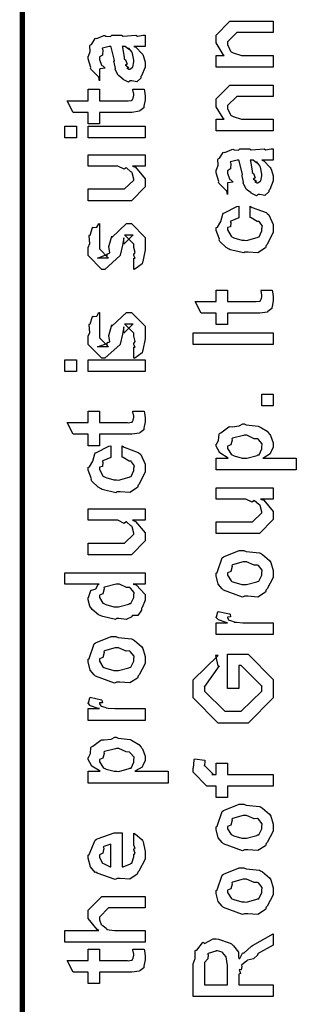
# Model space of a CAD drawing. Extents: x 0.3 to 8, y 0.6 to 11.4.
# Drawn here: x 0.3 to 0.5, y 5.3 to 5.9 of the extents above; entities that cross this region are included whole.
import ezdxf

# ---------------------------------------------------------------- set-up
doc = ezdxf.new("R2010")
doc.units = 0
doc.header["$MEASUREMENT"] = 0

msp = doc.modelspace()

# ---------------------------------------------------------------- linework, layer by layer
at = {"color": 0, "const_width": 0.003333}
msp.add_lwpolyline([(0.314144, 11.3765), (0.314144, 0.594021)], dxfattribs=at)
at = {"color": 0}
for points in [[(0.467519, 5.85813), (0.432581, 5.85813), (0.432581, 5.86529), (0.437571, 5.86529), (0.436921, 5.86583), (0.432581, 5.87289), (0.432581, 5.87528), (0.432581, 5.87765), (0.441043, 5.88612), (0.446469, 5.88612), (0.467519, 5.88612), (0.467519, 5.87918), (0.447988, 5.87918), (0.445167, 5.87918), (0.439525, 5.87354), (0.439525, 5.8731), (0.439525, 5.87185), (0.441315, 5.86783), (0.441694, 5.86746), (0.443051, 5.86686), (0.448206, 5.86529), (0.449942, 5.86529), (0.467519, 5.86529), (0.467519, 5.85813)], [(0.382288, 5.87076), (0.383481, 5.87039), (0.387386, 5.86621), (0.387713, 5.86578), (0.388092, 5.86458), (0.389232, 5.86122), (0.389232, 5.86014), (0.389232, 5.85818), (0.387061, 5.85275), (0.386628, 5.85232), (0.386464, 5.8514), (0.384024, 5.84912), (0.381093, 5.84972), (0.380117, 5.84972), (0.380117, 5.84972), (0.378978, 5.84901), (0.376101, 5.85042), (0.375776, 5.85058), (0.375776, 5.85058), (0.375722, 5.85075), (0.372901, 5.85292), (0.372739, 5.85319), (0.372739, 5.85319), (0.370893, 5.85672), (0.370785, 5.8571), (0.371111, 5.85732), (0.370189, 5.86111), (0.370135, 5.86165), (0.370406, 5.86225), (0.368344, 5.87022), (0.368181, 5.87076), (0.368181, 5.87076), (0.367367, 5.87076), (0.367096, 5.87076), (0.367096, 5.87076), (0.363136, 5.86968), (0.362972, 5.86947), (0.363353, 5.86865), (0.36319, 5.8655), (0.361236, 5.86436), (0.361236, 5.86404), (0.361236, 5.86285), (0.362485, 5.85932), (0.362756, 5.85906), (0.363299, 5.85883), (0.364708, 5.85742), (0.361725, 5.85699), (0.361236, 5.85688), (0.361236, 5.84972), (0.361236, 5.84972), (0.360803, 5.85206), (0.360368, 5.85232), (0.360368, 5.85232), (0.356028, 5.85678), (0.355811, 5.85732), (0.356028, 5.85781), (0.354292, 5.86312), (0.354292, 5.8649), (0.354564, 5.8649), (0.355486, 5.86762), (0.355378, 5.87121), (0.355594, 5.87164), (0.3563, 5.87201), (0.358686, 5.87554), (0.359067, 5.87576), (0.359608, 5.87554), (0.363949, 5.87739), (0.364492, 5.8775), (0.365251, 5.87711), (0.367964, 5.87679), (0.368778, 5.87771), (0.369049, 5.87771), (0.374692, 5.87771), (0.375722, 5.87711), (0.383589, 5.87771), (0.383589, 5.87771), (0.384511, 5.87711), (0.388037, 5.87771), (0.389232, 5.87771), (0.389232, 5.87076), (0.388689, 5.87071), (0.38386, 5.87076), (0.382288, 5.87076)], [(0.375125, 5.87076), (0.375289, 5.87028), (0.376319, 5.86399), (0.376428, 5.86317), (0.377079, 5.86257), (0.378272, 5.85992), (0.377025, 5.85926), (0.377079, 5.85926), (0.377567, 5.85906), (0.378924, 5.85792), (0.377947, 5.85753), (0.377947, 5.85753), (0.378326, 5.85742), (0.37914, 5.85688), (0.379465, 5.85688), (0.3799, 5.85688), (0.381256, 5.85796), (0.381419, 5.85818), (0.38169, 5.85818), (0.382288, 5.86128), (0.382288, 5.86231), (0.382288, 5.86231), (0.381365, 5.86654), (0.381201, 5.86686), (0.381201, 5.86686), (0.381093, 5.8674), (0.379194, 5.86974), (0.379032, 5.8699), (0.37914, 5.86968), (0.37914, 5.86887), (0.376915, 5.87076), (0.376211, 5.87076), (0.375125, 5.87076)], [(0.467519, 5.81917), (0.432581, 5.81917), (0.432581, 5.82633), (0.437571, 5.82633), (0.436921, 5.82688), (0.432581, 5.83393), (0.432581, 5.83632), (0.432581, 5.83871), (0.441043, 5.84717), (0.446469, 5.84717), (0.467519, 5.84717), (0.467519, 5.84022), (0.447988, 5.84022), (0.445167, 5.84022), (0.439525, 5.83458), (0.439525, 5.83415), (0.439525, 5.8329), (0.441315, 5.82889), (0.441694, 5.8285), (0.443051, 5.8279), (0.448206, 5.82633), (0.449942, 5.82633), (0.467519, 5.82633), (0.467519, 5.81917)], [(0.381636, 5.84457), (0.388581, 5.84457), (0.388743, 5.84347), (0.389232, 5.84056), (0.389232, 5.83957), (0.389232, 5.83817), (0.388472, 5.83425), (0.388364, 5.83393), (0.38831, 5.83322), (0.385976, 5.83143), (0.38576, 5.83132), (0.38576, 5.83117), (0.381039, 5.83046), (0.379465, 5.83046), (0.361236, 5.83046), (0.361236, 5.82351), (0.354292, 5.82351), (0.354292, 5.83046), (0.345178, 5.83046), (0.341489, 5.83762), (0.354292, 5.83762), (0.354292, 5.84457), (0.361236, 5.84457), (0.361236, 5.83762), (0.378164, 5.83762), (0.378815, 5.83757), (0.380876, 5.83778), (0.380985, 5.83783), (0.381201, 5.83783), (0.381744, 5.83897), (0.381853, 5.83914), (0.381961, 5.83914), (0.382288, 5.84093), (0.382288, 5.84153), (0.382288, 5.84153), (0.381744, 5.84424), (0.381636, 5.84457)], [(0.347131, 5.81494), (0.340186, 5.81494), (0.340186, 5.8221), (0.347131, 5.8221), (0.347131, 5.81494)], [(0.389232, 5.81494), (0.354292, 5.81494), (0.354292, 5.8221), (0.389232, 5.8221), (0.389232, 5.81494)], [(0.460575, 5.80126), (0.461768, 5.80089), (0.465675, 5.79671), (0.466, 5.79628), (0.466379, 5.79508), (0.467519, 5.79172), (0.467519, 5.79064), (0.467519, 5.78868), (0.465349, 5.78326), (0.464915, 5.78282), (0.464753, 5.7819), (0.462311, 5.77962), (0.459381, 5.78022), (0.458404, 5.78022), (0.458404, 5.78022), (0.457265, 5.77951), (0.45439, 5.78093), (0.454064, 5.78108), (0.454064, 5.78108), (0.45401, 5.78125), (0.451189, 5.78342), (0.451026, 5.78369), (0.451026, 5.78369), (0.449182, 5.78722), (0.449074, 5.7876), (0.449399, 5.78782), (0.448476, 5.79161), (0.448422, 5.79215), (0.448693, 5.79275), (0.446632, 5.80072), (0.446469, 5.80126), (0.446469, 5.80126), (0.445656, 5.80126), (0.445383, 5.80126), (0.445383, 5.80126), (0.441424, 5.80018), (0.441261, 5.79997), (0.44164, 5.79915), (0.441478, 5.79601), (0.439525, 5.79486), (0.439525, 5.79454), (0.439525, 5.79335), (0.440772, 5.78982), (0.441043, 5.78956), (0.441586, 5.78933), (0.442997, 5.78792), (0.440013, 5.78749), (0.439525, 5.78738), (0.439525, 5.78022), (0.439525, 5.78022), (0.43909, 5.78256), (0.438657, 5.78282), (0.438657, 5.78282), (0.434317, 5.78728), (0.434099, 5.78782), (0.434317, 5.78831), (0.432581, 5.79362), (0.432581, 5.79542), (0.432851, 5.79542), (0.433774, 5.79812), (0.433665, 5.80171), (0.433882, 5.80214), (0.434588, 5.80251), (0.436975, 5.80604), (0.437354, 5.80626), (0.437897, 5.80604), (0.442238, 5.80789), (0.442779, 5.808), (0.443539, 5.80761), (0.446251, 5.80729), (0.447065, 5.80821), (0.447338, 5.80821), (0.452979, 5.80821), (0.45401, 5.80761), (0.461876, 5.80821), (0.461876, 5.80821), (0.462799, 5.80761), (0.466325, 5.80821), (0.467519, 5.80821), (0.467519, 5.80126), (0.466976, 5.80122), (0.462149, 5.80126), (0.460575, 5.80126)], [(0.389232, 5.79758), (0.381419, 5.79758), (0.383372, 5.79693), (0.389232, 5.78993), (0.389232, 5.7876), (0.389232, 5.785), (0.380768, 5.77653), (0.375343, 5.77653), (0.354292, 5.77653), (0.354292, 5.78369), (0.371871, 5.78369), (0.376644, 5.78369), (0.382288, 5.78911), (0.382288, 5.78976), (0.382288, 5.78976), (0.381201, 5.79357), (0.380985, 5.79389), (0.380985, 5.79389), (0.380497, 5.79422), (0.377838, 5.79656), (0.377513, 5.79671), (0.377513, 5.79665), (0.376319, 5.79568), (0.372467, 5.79758), (0.371219, 5.79758), (0.354292, 5.79758), (0.354292, 5.80453), (0.389232, 5.80453), (0.389232, 5.79758)], [(0.453414, 5.80126), (0.453576, 5.80078), (0.454607, 5.79449), (0.454715, 5.79368), (0.455367, 5.79308), (0.45656, 5.79042), (0.455313, 5.78976), (0.455367, 5.78976), (0.455854, 5.78956), (0.457211, 5.78842), (0.456235, 5.78803), (0.456235, 5.78803), (0.456614, 5.78792), (0.457428, 5.78738), (0.457754, 5.78738), (0.458187, 5.78738), (0.459544, 5.78847), (0.459707, 5.78868), (0.459978, 5.78868), (0.460575, 5.79178), (0.460575, 5.79281), (0.460575, 5.79281), (0.459653, 5.79704), (0.45949, 5.79736), (0.45949, 5.79736), (0.459381, 5.7979), (0.457482, 5.80024), (0.457319, 5.8004), (0.457428, 5.80018), (0.457428, 5.79937), (0.455204, 5.80126), (0.454499, 5.80126), (0.453414, 5.80126)], [(0.453414, 5.76622), (0.453414, 5.77317), (0.454553, 5.7724), (0.463179, 5.76921), (0.463831, 5.76861), (0.464753, 5.76779), (0.467519, 5.76188), (0.467519, 5.75993), (0.467519, 5.75722), (0.463885, 5.74972), (0.463179, 5.74908), (0.462853, 5.74772), (0.458187, 5.74474), (0.452165, 5.74517), (0.450158, 5.74517), (0.449507, 5.74457), (0.441261, 5.74658), (0.44061, 5.7469), (0.44061, 5.7469), (0.438657, 5.74799), (0.434858, 5.75168), (0.434533, 5.75233), (0.434642, 5.75293), (0.432581, 5.75831), (0.432581, 5.76014), (0.433449, 5.76031), (0.43551, 5.76389), (0.436649, 5.76824), (0.437138, 5.76882), (0.437789, 5.76915), (0.445329, 5.773), (0.446469, 5.77317), (0.446469, 5.76622), (0.446469, 5.76606), (0.441532, 5.76411), (0.441261, 5.76383), (0.441586, 5.76318), (0.441478, 5.76058), (0.439525, 5.7601), (0.439525, 5.75993), (0.439525, 5.75874), (0.441694, 5.75483), (0.442129, 5.7545), (0.443485, 5.7539), (0.448314, 5.75233), (0.449942, 5.75233), (0.451189, 5.75228), (0.457754, 5.75396), (0.458187, 5.75429), (0.458893, 5.75435), (0.460575, 5.75819), (0.460575, 5.7595), (0.460575, 5.7595), (0.461008, 5.7609), (0.45911, 5.76351), (0.458839, 5.76383), (0.458839, 5.76383), (0.457699, 5.76389), (0.45401, 5.76611), (0.453414, 5.76622)], [(0.382288, 5.73454), (0.382288, 5.74149), (0.382396, 5.74132), (0.383156, 5.74132), (0.382288, 5.74306), (0.382288, 5.74365), (0.382288, 5.74365), (0.383156, 5.74479), (0.382288, 5.74799), (0.382288, 5.74908), (0.382288, 5.74994), (0.376644, 5.75558), (0.378815, 5.75558), (0.381853, 5.75558), (0.376211, 5.74994), (0.376211, 5.75385), (0.375343, 5.74929), (0.373824, 5.74322), (0.373824, 5.743), (0.364492, 5.73454), (0.362756, 5.73454), (0.354292, 5.743), (0.354292, 5.74799), (0.354292, 5.74799), (0.355378, 5.75032), (0.354997, 5.75504), (0.35516, 5.75558), (0.355594, 5.75553), (0.35706, 5.7601), (0.357331, 5.76036), (0.357547, 5.76004), (0.359554, 5.76025), (0.360803, 5.76243), (0.361236, 5.76253), (0.361236, 5.75558), (0.361236, 5.75504), (0.361236, 5.75379), (0.361236, 5.75342), (0.361236, 5.75271), (0.361236, 5.74962), (0.361236, 5.74864), (0.361236, 5.74713), (0.366879, 5.74149), (0.364058, 5.74149), (0.360151, 5.74149), (0.365794, 5.74365), (0.365794, 5.74278), (0.366228, 5.74431), (0.36639, 5.74414), (0.367693, 5.74468), (0.366987, 5.74843), (0.367096, 5.74908), (0.368832, 5.75493), (0.368832, 5.75407), (0.377729, 5.76253), (0.378164, 5.76253), (0.380768, 5.76253), (0.389232, 5.75407), (0.389232, 5.74908), (0.389232, 5.74653), (0.387767, 5.73942), (0.387496, 5.73888), (0.387332, 5.73796), (0.382829, 5.73469), (0.382288, 5.73454)], [(0.459924, 5.7219), (0.466868, 5.7219), (0.467031, 5.72081), (0.467519, 5.71789), (0.467519, 5.7169), (0.467519, 5.7155), (0.46676, 5.71158), (0.466651, 5.71126), (0.466597, 5.71056), (0.464264, 5.70876), (0.464047, 5.70865), (0.464047, 5.7085), (0.459326, 5.70779), (0.457754, 5.70779), (0.439525, 5.70779), (0.439525, 5.70085), (0.432581, 5.70085), (0.432581, 5.70779), (0.423465, 5.70779), (0.419776, 5.71496), (0.432581, 5.71496), (0.432581, 5.7219), (0.439525, 5.7219), (0.439525, 5.71496), (0.456451, 5.71496), (0.457103, 5.7149), (0.459164, 5.71511), (0.459272, 5.71517), (0.45949, 5.71517), (0.460032, 5.71631), (0.46014, 5.71647), (0.460249, 5.71647), (0.460575, 5.71826), (0.460575, 5.71886), (0.460575, 5.71886), (0.460032, 5.72157), (0.459924, 5.7219)], [(0.382288, 5.68024), (0.382288, 5.68718), (0.382396, 5.68701), (0.383156, 5.68701), (0.382288, 5.68875), (0.382288, 5.68935), (0.382288, 5.68935), (0.383156, 5.69049), (0.382288, 5.69368), (0.382288, 5.69476), (0.382288, 5.69564), (0.376644, 5.70128), (0.378815, 5.70128), (0.381853, 5.70128), (0.376211, 5.69564), (0.376211, 5.69954), (0.375343, 5.69499), (0.373824, 5.68892), (0.373824, 5.68869), (0.364492, 5.68024), (0.362756, 5.68024), (0.354292, 5.68869), (0.354292, 5.69368), (0.354292, 5.69368), (0.355378, 5.69601), (0.354997, 5.70074), (0.35516, 5.70128), (0.355594, 5.70122), (0.35706, 5.70578), (0.357331, 5.70606), (0.357547, 5.70574), (0.359554, 5.70594), (0.360803, 5.70811), (0.361236, 5.70822), (0.361236, 5.70128), (0.361236, 5.70074), (0.361236, 5.69949), (0.361236, 5.69911), (0.361236, 5.6984), (0.361236, 5.69532), (0.361236, 5.69433), (0.361236, 5.69282), (0.366879, 5.68718), (0.364058, 5.68718), (0.360151, 5.68718), (0.365794, 5.68935), (0.365794, 5.68847), (0.366228, 5.69), (0.36639, 5.68983), (0.367693, 5.69038), (0.366987, 5.69412), (0.367096, 5.69476), (0.368832, 5.70063), (0.368832, 5.69976), (0.377729, 5.70822), (0.378164, 5.70822), (0.380768, 5.70822), (0.389232, 5.69976), (0.389232, 5.69476), (0.389232, 5.69222), (0.387767, 5.68511), (0.387496, 5.68457), (0.387332, 5.68365), (0.382829, 5.68039), (0.382288, 5.68024)], [(0.467519, 5.68869), (0.418474, 5.68869), (0.418474, 5.69586), (0.467519, 5.69586), (0.467519, 5.68869)], [(0.347131, 5.67219), (0.340186, 5.67219), (0.340186, 5.67936), (0.347131, 5.67936), (0.347131, 5.67219)], [(0.389232, 5.67219), (0.354292, 5.67219), (0.354292, 5.67936), (0.389232, 5.67936), (0.389232, 5.67219)], [(0.467519, 5.6511), (0.460575, 5.6511), (0.460575, 5.65826), (0.467519, 5.65826), (0.467519, 5.6511)], [(0.381636, 5.64789), (0.388581, 5.64789), (0.388743, 5.64681), (0.389232, 5.64388), (0.389232, 5.6429), (0.389232, 5.6415), (0.388472, 5.63758), (0.388364, 5.63726), (0.38831, 5.63656), (0.385976, 5.63476), (0.38576, 5.63465), (0.38576, 5.6345), (0.381039, 5.63379), (0.379465, 5.63379), (0.361236, 5.63379), (0.361236, 5.62685), (0.354292, 5.62685), (0.354292, 5.63379), (0.345178, 5.63379), (0.341489, 5.64094), (0.354292, 5.64094), (0.354292, 5.64789), (0.361236, 5.64789), (0.361236, 5.64094), (0.378164, 5.64094), (0.378815, 5.6409), (0.380876, 5.64111), (0.380985, 5.64117), (0.381201, 5.64117), (0.381744, 5.64231), (0.381853, 5.64247), (0.381961, 5.64247), (0.382288, 5.64426), (0.382288, 5.64486), (0.382288, 5.64486), (0.381744, 5.64757), (0.381636, 5.64789)], [(0.481625, 5.61214), (0.432581, 5.61214), (0.432581, 5.61931), (0.439958, 5.61931), (0.439958, 5.61931), (0.434804, 5.62244), (0.434533, 5.62278), (0.434642, 5.62283), (0.432581, 5.62651), (0.432581, 5.62776), (0.432797, 5.62771), (0.43399, 5.6301), (0.434371, 5.63379), (0.43475, 5.63428), (0.43551, 5.63465), (0.440338, 5.6384), (0.441043, 5.63861), (0.4424, 5.63846), (0.44674, 5.63906), (0.448964, 5.64014), (0.449724, 5.64014), (0.450918, 5.63954), (0.45835, 5.63867), (0.459056, 5.6384), (0.460249, 5.63781), (0.463721, 5.63574), (0.464969, 5.63417), (0.465349, 5.63363), (0.465892, 5.63303), (0.467519, 5.62858), (0.467519, 5.62711), (0.467519, 5.62597), (0.466054, 5.62289), (0.465783, 5.62256), (0.465567, 5.6219), (0.46166, 5.61951), (0.461226, 5.61931), (0.481625, 5.61931), (0.481625, 5.61214)], [(0.450158, 5.61931), (0.451351, 5.61925), (0.457754, 5.62093), (0.458187, 5.62125), (0.458893, 5.62131), (0.460575, 5.62483), (0.460575, 5.62603), (0.460575, 5.62603), (0.460792, 5.62788), (0.458404, 5.63069), (0.457971, 5.63103), (0.457971, 5.63103), (0.455854, 5.63113), (0.451406, 5.63319), (0.449942, 5.63319), (0.449344, 5.63314), (0.442563, 5.63135), (0.442129, 5.63103), (0.4424, 5.63026), (0.441586, 5.62733), (0.439525, 5.62651), (0.439525, 5.62625), (0.439525, 5.62517), (0.441857, 5.62158), (0.442346, 5.62125), (0.443701, 5.62071), (0.448531, 5.61931), (0.450158, 5.61931)], [(0.375125, 5.61979), (0.375125, 5.62674), (0.376265, 5.62597), (0.384892, 5.62278), (0.385542, 5.62218), (0.386464, 5.62136), (0.389232, 5.61546), (0.389232, 5.6135), (0.389232, 5.61079), (0.385596, 5.60331), (0.384892, 5.60265), (0.384565, 5.60129), (0.3799, 5.59831), (0.373878, 5.59874), (0.371871, 5.59874), (0.371219, 5.59814), (0.362972, 5.60015), (0.362322, 5.60047), (0.362322, 5.60047), (0.360368, 5.60157), (0.356571, 5.60525), (0.356246, 5.6059), (0.356354, 5.6065), (0.354292, 5.61187), (0.354292, 5.61372), (0.35516, 5.61388), (0.357222, 5.61746), (0.358361, 5.62181), (0.35885, 5.6224), (0.3595, 5.62272), (0.367042, 5.62657), (0.368181, 5.62674), (0.368181, 5.61979), (0.368181, 5.61963), (0.363244, 5.61768), (0.362972, 5.6174), (0.363299, 5.61675), (0.36319, 5.61415), (0.361236, 5.61367), (0.361236, 5.6135), (0.361236, 5.61231), (0.363407, 5.6084), (0.36384, 5.60807), (0.365197, 5.60747), (0.370025, 5.6059), (0.371653, 5.6059), (0.372901, 5.60585), (0.379465, 5.60753), (0.3799, 5.60786), (0.380606, 5.60792), (0.382288, 5.61176), (0.382288, 5.61307), (0.382288, 5.61307), (0.382721, 5.61447), (0.380822, 5.61708), (0.380551, 5.6174), (0.380551, 5.6174), (0.379411, 5.61746), (0.375722, 5.61968), (0.375125, 5.61979)], [(0.467519, 5.59424), (0.459707, 5.59424), (0.46166, 5.59358), (0.467519, 5.58658), (0.467519, 5.58425), (0.467519, 5.58165), (0.459056, 5.57319), (0.453631, 5.57319), (0.432581, 5.57319), (0.432581, 5.58035), (0.450158, 5.58035), (0.454932, 5.58035), (0.460575, 5.58578), (0.460575, 5.58643), (0.460575, 5.58643), (0.45949, 5.59022), (0.459272, 5.59056), (0.459272, 5.59056), (0.458785, 5.59088), (0.456126, 5.59321), (0.4558, 5.59337), (0.4558, 5.59332), (0.454607, 5.59233), (0.450754, 5.59424), (0.449507, 5.59424), (0.432581, 5.59424), (0.432581, 5.60118), (0.467519, 5.60118), (0.467519, 5.59424)], [(0.389232, 5.58128), (0.381419, 5.58128), (0.383372, 5.58062), (0.389232, 5.57362), (0.389232, 5.57129), (0.389232, 5.56868), (0.380768, 5.56022), (0.375343, 5.56022), (0.354292, 5.56022), (0.354292, 5.56739), (0.371871, 5.56739), (0.376644, 5.56739), (0.382288, 5.57281), (0.382288, 5.57346), (0.382288, 5.57346), (0.381201, 5.57726), (0.380985, 5.57758), (0.380985, 5.57758), (0.380497, 5.5779), (0.377838, 5.58024), (0.377513, 5.5804), (0.377513, 5.58035), (0.376319, 5.57937), (0.372467, 5.58128), (0.371219, 5.58128), (0.354292, 5.58128), (0.354292, 5.58822), (0.389232, 5.58822), (0.389232, 5.58128)], [(0.449942, 5.53483), (0.448693, 5.53424), (0.437029, 5.53863), (0.436269, 5.53939), (0.436269, 5.53939), (0.433936, 5.54226), (0.432581, 5.54725), (0.432581, 5.54893), (0.433176, 5.54932), (0.436378, 5.55826), (0.437138, 5.55892), (0.438114, 5.55931), (0.446632, 5.56282), (0.449507, 5.56282), (0.450918, 5.56222), (0.459056, 5.56136), (0.459707, 5.56108), (0.460954, 5.56033), (0.465186, 5.55664), (0.465567, 5.5561), (0.466054, 5.5555), (0.467519, 5.55057), (0.467519, 5.54893), (0.467519, 5.54639), (0.463885, 5.53939), (0.463179, 5.53874), (0.462853, 5.53738), (0.458133, 5.5344), (0.451949, 5.53483), (0.449942, 5.53483)], [(0.449942, 5.54199), (0.451135, 5.54194), (0.457536, 5.54362), (0.457971, 5.54394), (0.458731, 5.544), (0.460575, 5.54769), (0.460575, 5.54893), (0.460575, 5.54893), (0.460792, 5.55078), (0.458404, 5.5536), (0.457971, 5.55393), (0.457971, 5.55393), (0.4558, 5.55382), (0.451243, 5.55588), (0.449724, 5.55588), (0.449182, 5.55583), (0.442563, 5.55404), (0.442129, 5.55371), (0.4424, 5.55296), (0.441586, 5.55003), (0.439525, 5.54921), (0.439525, 5.54893), (0.439525, 5.54779), (0.441694, 5.54428), (0.442129, 5.54394), (0.443485, 5.5434), (0.448314, 5.54199), (0.449942, 5.54199)], [(0.389232, 5.54232), (0.381853, 5.54232), (0.383697, 5.54183), (0.389232, 5.53597), (0.389232, 5.53407), (0.389232, 5.53244), (0.387386, 5.52806), (0.387061, 5.52756), (0.386899, 5.52642), (0.384728, 5.52317), (0.381636, 5.52306), (0.380985, 5.52279), (0.380985, 5.52219), (0.377621, 5.52056), (0.373118, 5.52126), (0.371653, 5.52126), (0.371111, 5.52067), (0.363407, 5.52251), (0.362756, 5.52279), (0.362756, 5.52279), (0.360694, 5.5236), (0.356787, 5.52681), (0.356463, 5.52735), (0.356463, 5.52735), (0.355432, 5.52886), (0.354292, 5.53276), (0.354292, 5.53407), (0.354618, 5.53401), (0.355919, 5.53847), (0.356246, 5.53885), (0.356571, 5.53857), (0.358958, 5.53944), (0.360476, 5.5421), (0.361019, 5.54232), (0.340186, 5.54232), (0.340186, 5.54926), (0.389232, 5.54926), (0.389232, 5.54232)], [(0.371653, 5.52843), (0.372847, 5.52838), (0.379249, 5.53006), (0.379683, 5.53039), (0.380442, 5.53049), (0.382288, 5.53413), (0.382288, 5.53538), (0.382288, 5.53538), (0.382558, 5.53706), (0.380279, 5.53982), (0.3799, 5.54015), (0.3799, 5.54015), (0.377783, 5.54025), (0.373497, 5.54232), (0.372088, 5.54232), (0.371382, 5.54226), (0.364275, 5.54047), (0.36384, 5.54015), (0.364113, 5.53939), (0.363299, 5.5364), (0.361236, 5.53543), (0.361236, 5.53515), (0.361236, 5.53407), (0.363407, 5.53071), (0.36384, 5.53039), (0.365197, 5.52983), (0.370025, 5.52843), (0.371653, 5.52843)], [(0.467519, 5.5115), (0.432581, 5.5115), (0.432581, 5.51867), (0.439525, 5.51867), (0.438819, 5.51882), (0.434099, 5.52046), (0.433882, 5.52061), (0.433882, 5.52061), (0.432581, 5.52192), (0.432581, 5.52235), (0.432797, 5.52229), (0.433665, 5.52533), (0.433882, 5.52561), (0.440826, 5.52408), (0.441097, 5.52382), (0.441424, 5.52229), (0.439525, 5.52214), (0.439525, 5.52214), (0.439525, 5.52165), (0.440393, 5.52029), (0.44061, 5.52018), (0.441315, 5.52001), (0.443539, 5.51932), (0.443593, 5.5191), (0.443647, 5.5191), (0.44495, 5.51893), (0.448856, 5.51867), (0.450158, 5.51867), (0.467519, 5.51867), (0.467519, 5.5115)], [(0.371653, 5.48232), (0.370406, 5.48172), (0.35874, 5.48611), (0.357982, 5.48687), (0.357982, 5.48687), (0.355649, 5.48975), (0.354292, 5.49474), (0.354292, 5.49642), (0.354889, 5.49681), (0.35809, 5.50575), (0.35885, 5.5064), (0.359826, 5.50678), (0.368344, 5.51031), (0.371219, 5.51031), (0.372629, 5.50971), (0.380768, 5.50885), (0.381419, 5.50857), (0.382667, 5.50782), (0.386899, 5.50413), (0.387278, 5.50358), (0.387767, 5.50299), (0.389232, 5.49804), (0.389232, 5.49642), (0.389232, 5.49387), (0.385596, 5.48687), (0.384892, 5.48622), (0.384565, 5.48486), (0.379846, 5.48188), (0.373661, 5.48232), (0.371653, 5.48232)], [(0.371653, 5.48947), (0.372847, 5.48942), (0.379249, 5.4911), (0.379683, 5.49143), (0.380442, 5.49149), (0.382288, 5.49517), (0.382288, 5.49642), (0.382288, 5.49642), (0.382504, 5.49826), (0.380117, 5.50108), (0.379683, 5.50142), (0.379683, 5.50142), (0.377513, 5.50131), (0.372956, 5.50336), (0.371436, 5.50336), (0.370893, 5.50331), (0.364275, 5.50151), (0.36384, 5.50119), (0.364113, 5.50043), (0.363299, 5.4975), (0.361236, 5.49669), (0.361236, 5.49642), (0.361236, 5.49528), (0.363407, 5.49175), (0.36384, 5.49143), (0.365197, 5.49089), (0.370025, 5.48947), (0.371653, 5.48947)], [(0.446469, 5.47846), (0.439525, 5.47846), (0.439525, 5.49951), (0.452111, 5.49951), (0.467519, 5.4841), (0.467519, 5.48063), (0.467519, 5.47282), (0.452111, 5.45742), (0.443214, 5.45742), (0.433882, 5.45742), (0.418474, 5.47282), (0.418474, 5.48019), (0.418474, 5.48389), (0.433882, 5.49864), (0.432146, 5.49864), (0.433665, 5.49235), (0.434533, 5.49235), (0.425418, 5.47976), (0.425418, 5.47999), (0.425418, 5.47694), (0.438006, 5.46457), (0.442997, 5.46457), (0.447988, 5.46457), (0.460575, 5.47694), (0.460575, 5.48019), (0.460575, 5.47999), (0.447988, 5.49257), (0.446469, 5.49257), (0.446469, 5.47846)], [(0.389232, 5.45904), (0.354292, 5.45904), (0.354292, 5.46619), (0.361236, 5.46619), (0.360532, 5.46636), (0.355811, 5.46799), (0.355594, 5.46815), (0.355594, 5.46815), (0.354292, 5.46946), (0.354292, 5.46989), (0.35451, 5.46983), (0.355378, 5.47288), (0.355594, 5.47314), (0.362539, 5.47163), (0.36281, 5.47136), (0.363136, 5.46983), (0.361236, 5.46967), (0.361236, 5.46967), (0.361236, 5.46918), (0.362104, 5.46783), (0.362322, 5.46772), (0.363026, 5.46756), (0.365251, 5.46685), (0.365306, 5.46664), (0.36536, 5.46664), (0.366663, 5.46647), (0.370568, 5.46619), (0.371871, 5.46619), (0.389232, 5.46619), (0.389232, 5.45904)], [(0.403338, 5.42074), (0.354292, 5.42074), (0.354292, 5.4279), (0.361671, 5.4279), (0.361671, 5.4279), (0.356517, 5.43104), (0.356246, 5.43137), (0.356354, 5.43143), (0.354292, 5.43511), (0.354292, 5.43636), (0.35451, 5.43631), (0.355703, 5.43869), (0.356082, 5.44239), (0.356463, 5.44287), (0.357222, 5.44325), (0.36205, 5.447), (0.362756, 5.44721), (0.364113, 5.44706), (0.368453, 5.44764), (0.370676, 5.44874), (0.371436, 5.44874), (0.372629, 5.44814), (0.380063, 5.44726), (0.380768, 5.447), (0.381961, 5.4464), (0.385433, 5.44433), (0.386682, 5.44276), (0.387061, 5.44222), (0.387604, 5.44162), (0.389232, 5.43718), (0.389232, 5.43571), (0.389232, 5.43457), (0.387767, 5.43147), (0.387496, 5.43115), (0.387278, 5.4305), (0.383372, 5.42811), (0.382938, 5.4279), (0.403338, 5.4279), (0.403338, 5.42074)], [(0.371871, 5.4279), (0.373064, 5.42785), (0.379465, 5.42953), (0.3799, 5.42985), (0.380606, 5.4299), (0.382288, 5.43343), (0.382288, 5.43463), (0.382288, 5.43463), (0.382504, 5.43647), (0.380117, 5.43929), (0.379683, 5.43961), (0.379683, 5.43961), (0.377567, 5.43972), (0.373118, 5.44179), (0.371653, 5.44179), (0.371057, 5.44174), (0.364275, 5.43994), (0.36384, 5.43961), (0.364113, 5.43886), (0.363299, 5.43593), (0.361236, 5.43511), (0.361236, 5.43485), (0.361236, 5.43375), (0.363569, 5.43018), (0.364058, 5.42985), (0.365414, 5.42931), (0.370243, 5.4279), (0.371871, 5.4279)], [(0.467519, 5.41883), (0.439525, 5.41883), (0.439525, 5.41189), (0.432581, 5.41189), (0.432581, 5.41883), (0.42889, 5.41883), (0.426938, 5.41883), (0.418474, 5.42731), (0.418474, 5.4299), (0.4188, 5.4299), (0.419179, 5.435), (0.419342, 5.43554), (0.425636, 5.43468), (0.425636, 5.43375), (0.425418, 5.43164), (0.425418, 5.43099), (0.425418, 5.43143), (0.431061, 5.426), (0.429976, 5.426), (0.432581, 5.426), (0.432581, 5.43294), (0.439525, 5.43294), (0.439525, 5.426), (0.467519, 5.426), (0.467519, 5.41883)], [(0.449942, 5.37989), (0.448693, 5.37929), (0.437029, 5.38368), (0.436269, 5.38444), (0.436269, 5.38444), (0.433936, 5.38732), (0.432581, 5.39231), (0.432581, 5.39399), (0.433176, 5.39437), (0.436378, 5.40332), (0.437138, 5.40397), (0.438114, 5.40435), (0.446632, 5.40788), (0.449507, 5.40788), (0.450918, 5.40728), (0.459056, 5.40642), (0.459707, 5.40614), (0.460954, 5.40539), (0.465186, 5.40169), (0.465567, 5.40115), (0.466054, 5.40056), (0.467519, 5.39561), (0.467519, 5.39399), (0.467519, 5.39144), (0.463885, 5.38444), (0.463179, 5.38379), (0.462853, 5.38243), (0.458133, 5.37944), (0.451949, 5.37989), (0.449942, 5.37989)], [(0.449942, 5.38704), (0.451135, 5.38699), (0.457536, 5.38867), (0.457971, 5.389), (0.458731, 5.38906), (0.460575, 5.39274), (0.460575, 5.39399), (0.460575, 5.39399), (0.460792, 5.39583), (0.458404, 5.39865), (0.457971, 5.39899), (0.457971, 5.39899), (0.4558, 5.39887), (0.451243, 5.40093), (0.449724, 5.40093), (0.449182, 5.40088), (0.442563, 5.39908), (0.442129, 5.39876), (0.4424, 5.398), (0.441586, 5.39507), (0.439525, 5.39426), (0.439525, 5.39399), (0.439525, 5.39285), (0.441694, 5.38932), (0.442129, 5.389), (0.443485, 5.38846), (0.448314, 5.38704), (0.449942, 5.38704)], [(0.382288, 5.38346), (0.382288, 5.39019), (0.383372, 5.38943), (0.387169, 5.38618), (0.387496, 5.38564), (0.387929, 5.38482), (0.389232, 5.3789), (0.389232, 5.37696), (0.389232, 5.37429), (0.385433, 5.36697), (0.384674, 5.36632), (0.384349, 5.36501), (0.379792, 5.36199), (0.373986, 5.36242), (0.372088, 5.36242), (0.370949, 5.36182), (0.359826, 5.36567), (0.359067, 5.36632), (0.358578, 5.36615), (0.355757, 5.36957), (0.354292, 5.37494), (0.354292, 5.37674), (0.354889, 5.37706), (0.358632, 5.38585), (0.3595, 5.3865), (0.360476, 5.38688), (0.370297, 5.3904), (0.373607, 5.3904), (0.373607, 5.39031), (0.374746, 5.3904), (0.375125, 5.3904), (0.375125, 5.36957), (0.375722, 5.36957), (0.380225, 5.37142), (0.380551, 5.37175), (0.381147, 5.37181), (0.382288, 5.37565), (0.382288, 5.37696), (0.382342, 5.3769), (0.383156, 5.37799), (0.382288, 5.37993), (0.382288, 5.38064), (0.382342, 5.38053), (0.383156, 5.38075), (0.382288, 5.38276), (0.382288, 5.38346)], [(0.368181, 5.36957), (0.368181, 5.38346), (0.368181, 5.38346), (0.36384, 5.38194), (0.363624, 5.38172), (0.363949, 5.38092), (0.363299, 5.37788), (0.361236, 5.37685), (0.361236, 5.37651), (0.361236, 5.37543), (0.362864, 5.37207), (0.36319, 5.37175), (0.364113, 5.37136), (0.366933, 5.3699), (0.367856, 5.36957), (0.368181, 5.36957)], [(0.449942, 5.34093), (0.448693, 5.34033), (0.437029, 5.34472), (0.436269, 5.34549), (0.436269, 5.34549), (0.433936, 5.34836), (0.432581, 5.35335), (0.432581, 5.35504), (0.433176, 5.35542), (0.436378, 5.36436), (0.437138, 5.36501), (0.438114, 5.3654), (0.446632, 5.36893), (0.449507, 5.36893), (0.450918, 5.36833), (0.459056, 5.36746), (0.459707, 5.36719), (0.460954, 5.36643), (0.465186, 5.36274), (0.465567, 5.36219), (0.466054, 5.3616), (0.467519, 5.35667), (0.467519, 5.35504), (0.467519, 5.35249), (0.463885, 5.34549), (0.463179, 5.34483), (0.462853, 5.34347), (0.458133, 5.3405), (0.451949, 5.34093), (0.449942, 5.34093)], [(0.449942, 5.3481), (0.451135, 5.34804), (0.457536, 5.34972), (0.457971, 5.35004), (0.458731, 5.3501), (0.460575, 5.35379), (0.460575, 5.35504), (0.460575, 5.35504), (0.460792, 5.35688), (0.458404, 5.35969), (0.457971, 5.36003), (0.457971, 5.36003), (0.4558, 5.35992), (0.451243, 5.36199), (0.449724, 5.36199), (0.449182, 5.36193), (0.442563, 5.36014), (0.442129, 5.35981), (0.4424, 5.35906), (0.441586, 5.35612), (0.439525, 5.35531), (0.439525, 5.35504), (0.439525, 5.35389), (0.441694, 5.35037), (0.442129, 5.35004), (0.443485, 5.3495), (0.448314, 5.3481), (0.449942, 5.3481)], [(0.389232, 5.32346), (0.340186, 5.32346), (0.340186, 5.33062), (0.360803, 5.33062), (0.359772, 5.33122), (0.354292, 5.33789), (0.354292, 5.34017), (0.354292, 5.34299), (0.362756, 5.35146), (0.367531, 5.35146), (0.389232, 5.35146), (0.389232, 5.34451), (0.369049, 5.34451), (0.366879, 5.34451), (0.361236, 5.33886), (0.361236, 5.33822), (0.361236, 5.33718), (0.362322, 5.33442), (0.362539, 5.3341), (0.363353, 5.33365), (0.365631, 5.33192), (0.365849, 5.33128), (0.366011, 5.33128), (0.367096, 5.33106), (0.370514, 5.33062), (0.371653, 5.33062), (0.389232, 5.33062), (0.389232, 5.32346)], [(0.467519, 5.29031), (0.418474, 5.29031), (0.418474, 5.31028), (0.418582, 5.31022), (0.419776, 5.31353), (0.419722, 5.31825), (0.419993, 5.31874), (0.420699, 5.31858), (0.424171, 5.32319), (0.424768, 5.32351), (0.425418, 5.32281), (0.430789, 5.32547), (0.432581, 5.32547), (0.434044, 5.32542), (0.441261, 5.32292), (0.441911, 5.32243), (0.44316, 5.32129), (0.44636, 5.31733), (0.446306, 5.31446), (0.446469, 5.31353), (0.447174, 5.31364), (0.448639, 5.31679), (0.448856, 5.317), (0.449615, 5.31689), (0.454282, 5.32118), (0.454932, 5.32156), (0.467519, 5.32872), (0.467519, 5.32178), (0.457971, 5.31635), (0.458025, 5.31569), (0.455367, 5.31342), (0.451786, 5.3125), (0.45146, 5.31222), (0.451243, 5.31185), (0.448368, 5.30963), (0.448206, 5.3094), (0.448314, 5.30871), (0.447933, 5.30653), (0.446686, 5.30681), (0.446686, 5.30681), (0.446957, 5.30626), (0.447392, 5.30436), (0.446469, 5.30388), (0.446469, 5.30376), (0.446469, 5.29747), (0.467519, 5.29747), (0.467519, 5.29031)], [(0.381636, 5.31922), (0.388581, 5.31922), (0.388743, 5.31814), (0.389232, 5.31521), (0.389232, 5.31424), (0.389232, 5.31282), (0.388472, 5.30892), (0.388364, 5.3086), (0.38831, 5.30789), (0.385976, 5.3061), (0.38576, 5.30599), (0.38576, 5.30583), (0.381039, 5.30512), (0.379465, 5.30512), (0.361236, 5.30512), (0.361236, 5.29818), (0.354292, 5.29818), (0.354292, 5.30512), (0.345178, 5.30512), (0.341489, 5.31228), (0.354292, 5.31228), (0.354292, 5.31922), (0.361236, 5.31922), (0.361236, 5.31228), (0.378164, 5.31228), (0.378815, 5.31222), (0.380876, 5.31244), (0.380985, 5.3125), (0.381201, 5.3125), (0.381744, 5.31364), (0.381853, 5.31381), (0.381961, 5.31381), (0.382288, 5.3156), (0.382288, 5.31619), (0.382288, 5.31619), (0.381744, 5.3189), (0.381636, 5.31922)], [(0.439525, 5.29747), (0.439525, 5.30919), (0.439525, 5.30919), (0.438765, 5.31451), (0.438657, 5.31483), (0.438601, 5.31478), (0.436486, 5.31728), (0.436269, 5.31743), (0.436269, 5.31743), (0.433339, 5.31831), (0.432363, 5.31831), (0.432363, 5.31803), (0.427697, 5.31668), (0.427372, 5.31635), (0.427751, 5.31592), (0.427426, 5.31332), (0.425418, 5.31119), (0.425418, 5.31049), (0.425418, 5.29747), (0.439525, 5.29747)]]:
    msp.add_lwpolyline(points, close=True, dxfattribs=at)

doc.saveas('drawing.dxf')
